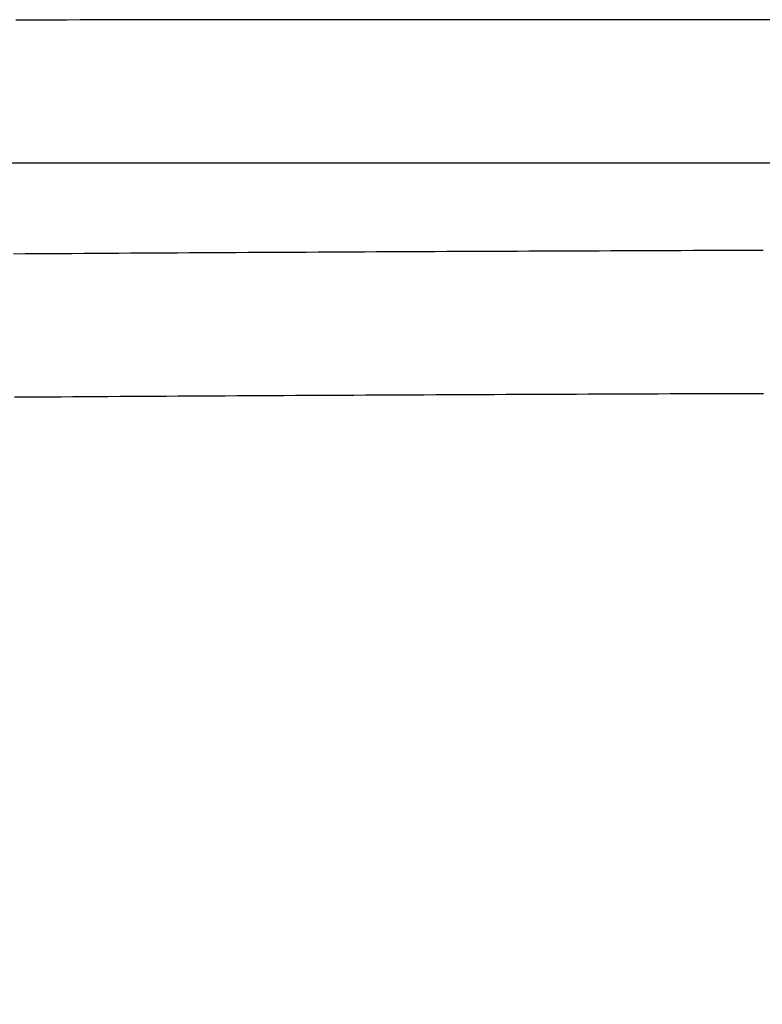
# Model space of a CAD drawing. Extents: x -130 to 131, y -130 to 240.
# Drawn here: x -33 to -31, y -3 to -1 of the extents above; entities that cross this region are included whole.
import ezdxf

# ---------------------------------------------------------------- set-up
doc = ezdxf.new("R2010")
doc.units = 0
doc.header["$LTSCALE"] = 10
doc.linetypes.add('VERDECKT', pattern=[9.525, 6.35, -3.175])
doc.layers.get('0').update_dxf_attribs({"linetype": 'CONTINUOUS'})
doc.layers.add('STEMPEL', color=3, linetype='CONTINUOUS')

# ---------------------------------------------------------------- blocks, each defined once
blk = doc.blocks.new('A$CD7F250AD')
at = {"color": 3}
for points in [[(-31.078, -0.70278, 0), (-31.1095, -0.70278, 0), (-31.1409, -0.70279, 0), (-31.1722, -0.7028, 0), (-31.2035, -0.7028, 0), (-31.2348, -0.70281, 0), (-31.2659, -0.70282, 0), (-31.297, -0.70282, 0), (-31.328, -0.70283, 0), (-31.359, -0.70284, 0), (-31.3899, -0.70284, 0), (-31.4207, -0.70285, 0), (-31.4514, -0.70286, 0), (-31.482, -0.70286, 0), (-31.5126, -0.70287, 0), (-31.5431, -0.70288, 0), (-31.5735, -0.70289, 0), (-31.6039, -0.7029, 0), (-31.6341, -0.70291, 0), (-31.6643, -0.70291, 0), (-31.6944, -0.70292, 0), (-31.7244, -0.70293, 0), (-31.7544, -0.70294, 0), (-31.7842, -0.70295, 0), (-31.814, -0.70296, 0), (-31.8436, -0.70297, 0), (-31.8732, -0.70298, 0), (-31.9027, -0.70299, 0), (-31.9321, -0.703, 0), (-31.9614, -0.70301, 0), (-31.9907, -0.70302, 0), (-32.0198, -0.70303, 0), (-32.0488, -0.70304, 0), (-32.0778, -0.70305, 0), (-32.1066, -0.70306, 0), (-32.1354, -0.70307, 0), (-32.164, -0.70308, 0), (-32.1926, -0.70309, 0), (-32.2211, -0.70311, 0), (-32.2494, -0.70312, 0), (-32.2777, -0.70313, 0), (-32.3058, -0.70314, 0), (-32.3339, -0.70315, 0), (-32.3618, -0.70317, 0), (-32.3897, -0.70318, 0), (-32.4174, -0.7032, 0), (-32.4451, -0.70321, 0), (-32.4726, -0.70322, 0), (-32.5, -0.70324, 0), (-32.5273, -0.70325, 0), (-32.5545, -0.70326, 0), (-32.5816, -0.70328, 0), (-32.6086, -0.70329, 0), (-32.6354, -0.70331, 0), (-32.6622, -0.70332, 0)], [(-32.672, -1.00322, 0), (-32.6432, -1.0032, 0), (-32.6143, -1.00319, 0), (-32.5853, -1.00318, 0), (-32.5562, -1.00316, 0), (-32.527, -1.00315, 0), (-32.4977, -1.00314, 0), (-32.4683, -1.00313, 0), (-32.4387, -1.00311, 0), (-32.4091, -1.0031, 0), (-32.3793, -1.00309, 0), (-32.3495, -1.00308, 0), (-32.3195, -1.00307, 0), (-32.2894, -1.00305, 0), (-32.2593, -1.00304, 0), (-32.229, -1.00303, 0), (-32.1986, -1.00302, 0), (-32.1681, -1.00301, 0), (-32.1376, -1.003, 0), (-32.1069, -1.00299, 0), (-32.0762, -1.00298, 0), (-32.0453, -1.00297, 0), (-32.0143, -1.00296, 0), (-31.9833, -1.00295, 0), (-31.9522, -1.00294, 0), (-31.9209, -1.00293, 0), (-31.8896, -1.00292, 0), (-31.8582, -1.00292, 0), (-31.8267, -1.00291, 0), (-31.7951, -1.0029, 0), (-31.7635, -1.00289, 0), (-31.7317, -1.00288, 0), (-31.6999, -1.00287, 0), (-31.668, -1.00287, 0), (-31.6359, -1.00286, 0), (-31.6039, -1.00285, 0), (-31.5717, -1.00284, 0), (-31.5395, -1.00284, 0), (-31.5071, -1.00283, 0), (-31.4747, -1.00282, 0), (-31.4423, -1.00282, 0), (-31.4097, -1.00281, 0), (-31.3771, -1.0028, 0), (-31.3444, -1.0028, 0), (-31.3116, -1.00279, 0), (-31.2788, -1.00278, 0), (-31.2458, -1.00278, 0), (-31.2129, -1.00277, 0), (-31.1798, -1.00277, 0), (-31.1467, -1.00276, 0), (-31.1135, -1.00275, 0), (-31.0803, -1.00275, 0)], [(-31.0944, -1.18691, 0), (-31.119, -1.18699, 0), (-31.1436, -1.18707, 0), (-31.1681, -1.18716, 0), (-31.1927, -1.18724, 0), (-31.2173, -1.18732, 0), (-31.2418, -1.18741, 0), (-31.2664, -1.18749, 0), (-31.291, -1.18758, 0), (-31.3156, -1.18767, 0), (-31.3401, -1.18776, 0), (-31.3647, -1.18785, 0), (-31.3893, -1.18795, 0), (-31.4139, -1.18804, 0), (-31.4384, -1.18813, 0), (-31.463, -1.18823, 0), (-31.4876, -1.18833, 0), (-31.5121, -1.18843, 0), (-31.5367, -1.18853, 0), (-31.5613, -1.18863, 0), (-31.5859, -1.18873, 0), (-31.6104, -1.18883, 0), (-31.635, -1.18894, 0), (-31.6596, -1.18905, 0), (-31.6842, -1.18915, 0), (-31.7087, -1.18926, 0), (-31.7333, -1.18937, 0), (-31.7579, -1.18948, 0), (-31.7825, -1.1896, 0), (-31.807, -1.18971, 0), (-31.8316, -1.18983, 0), (-31.8562, -1.18994, 0), (-31.8808, -1.19006, 0), (-31.9053, -1.19018, 0), (-31.9299, -1.1903, 0), (-31.9545, -1.19042, 0), (-31.9791, -1.19054, 0), (-32.0036, -1.19067, 0), (-32.0282, -1.1908, 0), (-32.0528, -1.19092, 0), (-32.0774, -1.19105, 0), (-32.1019, -1.19118, 0), (-32.1265, -1.19131, 0), (-32.1511, -1.19144, 0), (-32.1757, -1.19158, 0), (-32.2002, -1.19171, 0), (-32.2248, -1.19185, 0), (-32.2494, -1.19199, 0), (-32.274, -1.19213, 0), (-32.2985, -1.19227, 0), (-32.3231, -1.19241, 0), (-32.3477, -1.19256, 0), (-32.3723, -1.1927, 0), (-32.3969, -1.19285, 0), (-32.4214, -1.193, 0), (-32.446, -1.19314, 0), (-32.4706, -1.1933, 0), (-32.4952, -1.19345, 0), (-32.5197, -1.1936, 0), (-32.5443, -1.19376, 0), (-32.5689, -1.19391, 0), (-32.5935, -1.19407, 0), (-32.6181, -1.19423, 0), (-32.6426, -1.19439, 0), (-32.6672, -1.19455, 0)], [(-32.6652, -1.49454, 0), (-32.6407, -1.49437, 0), (-32.6161, -1.49421, 0), (-32.5915, -1.49405, 0), (-32.567, -1.4939, 0), (-32.5424, -1.49374, 0), (-32.5179, -1.49358, 0), (-32.4933, -1.49343, 0), (-32.4688, -1.49328, 0), (-32.4442, -1.49313, 0), (-32.4196, -1.49298, 0), (-32.3951, -1.49283, 0), (-32.3705, -1.49268, 0), (-32.346, -1.49254, 0), (-32.3214, -1.4924, 0), (-32.2968, -1.49225, 0), (-32.2723, -1.49211, 0), (-32.2477, -1.49197, 0), (-32.2232, -1.49183, 0), (-32.1986, -1.4917, 0), (-32.1741, -1.49156, 0), (-32.1495, -1.49143, 0), (-32.1249, -1.4913, 0), (-32.1004, -1.49117, 0), (-32.0758, -1.49104, 0), (-32.0513, -1.49091, 0), (-32.0267, -1.49078, 0), (-32.0021, -1.49065, 0), (-31.9776, -1.49053, 0), (-31.953, -1.49041, 0), (-31.9285, -1.49028, 0), (-31.9039, -1.49016, 0), (-31.8793, -1.49005, 0), (-31.8548, -1.48993, 0), (-31.8302, -1.48981, 0), (-31.8057, -1.4897, 0), (-31.7811, -1.48958, 0), (-31.7566, -1.48947, 0), (-31.732, -1.48936, 0), (-31.7074, -1.48925, 0), (-31.6829, -1.48914, 0), (-31.6583, -1.48903, 0), (-31.6338, -1.48893, 0), (-31.6092, -1.48882, 0), (-31.5846, -1.48872, 0), (-31.5601, -1.48862, 0), (-31.5355, -1.48851, 0), (-31.511, -1.48841, 0), (-31.4864, -1.48832, 0), (-31.4619, -1.48822, 0), (-31.4373, -1.48812, 0), (-31.4127, -1.48803, 0), (-31.3882, -1.48793, 0), (-31.3636, -1.48784, 0), (-31.3391, -1.48775, 0), (-31.3145, -1.48766, 0), (-31.2899, -1.48757, 0), (-31.2654, -1.48748, 0), (-31.2408, -1.4874, 0), (-31.2163, -1.48731, 0), (-31.1917, -1.48723, 0), (-31.1672, -1.48714, 0), (-31.1426, -1.48706, 0), (-31.118, -1.48698, 0), (-31.0935, -1.4869, 0)]]:
    blk.add_polyline3d(points, dxfattribs=at)
at = {"color": 3, "linetype": 'CONTINUOUS'}
blk.add_circle((0, 0), 125, dxfattribs=at)
at = {"color": 1, "linetype": 'VERDECKT'}
for radius in [124.00873, 64.43717, 63.53426, 43.37966, 43.10617, 41.39954, 41.09959, 41.00515, 40.70519, 38.18221, 37.88277, 37.03999, 36.04185]:
    blk.add_circle((0, 0), radius, dxfattribs=at)
at = {"color": 3, "linetype": 'CONTINUOUS'}
for radius, start, end in [(123, 129.4840936, 320.5159064), (35.96116, 182.267807, 207.732193), (34.6308, 182.508548, 207.491452), (35.12986, 182.496434, 207.503566)]:
    blk.add_arc((0, 0), radius, start, end, dxfattribs=at)

msp = doc.modelspace()

# ---------------------------------------------------------------- block references
at = {"layer": 'STEMPEL'}
msp.add_blockref('A$CD7F250AD', (0, 0), dxfattribs=at)

doc.saveas('drawing.dxf')
